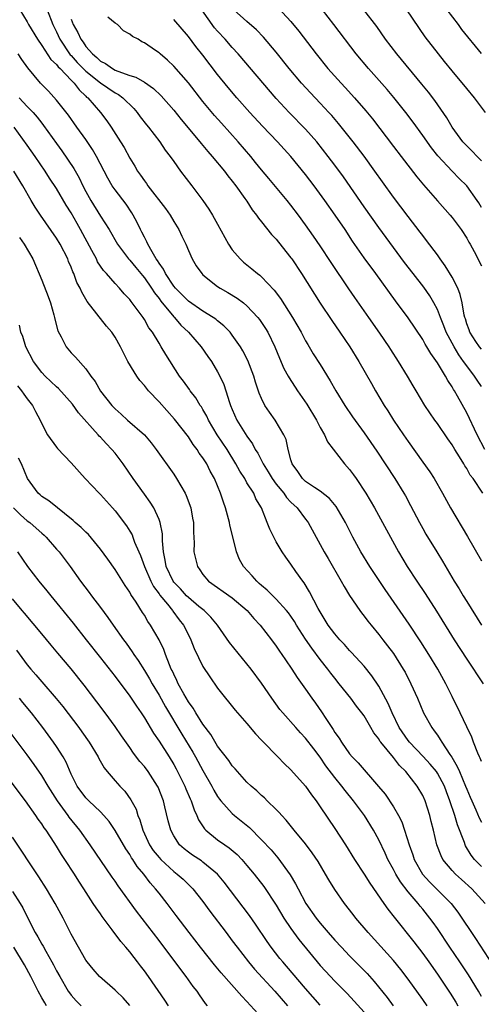
# Model space of a CAD drawing. Units: inches. Extents: x 2625000 to 2628000, y 1482000 to 1485000.
# Drawn here: x 2625374 to 2625437, y 1482843 to 1482978 of the extents above; entities that cross this region are included whole.
import ezdxf

# ---------------------------------------------------------------- set-up
doc = ezdxf.new("R2010")
doc.units = ezdxf.units.IN
doc.header["$MEASUREMENT"] = 0
doc.layers.add('LD26251482_2ft', color=5, linetype='Continuous')

msp = doc.modelspace()

# ---------------------------------------------------------------- linework, layer by layer
at = {"layer": 'LD26251482_2ft'}
for points, elevation in [([(2625373.99, 1482979), (2625375, 1482977.36), (2625375.19, 1482977), (2625376.39, 1482975), (2625377, 1482974.17), (2625378.25, 1482972.25), (2625379, 1482971.56), (2625379.23, 1482971.23), (2625379.48, 1482971), (2625381, 1482969.4), (2625381.4, 1482969), (2625382.08, 1482968.08), (2625383, 1482967.24), (2625383.11, 1482967.11), (2625383.27, 1482967), (2625385.01, 1482965), (2625385.86, 1482963.86), (2625386.46, 1482963), (2625387.74, 1482961), (2625388.22, 1482960.22), (2625389, 1482958.78), (2625389.68, 1482957.68), (2625390.07, 1482957), (2625390.46, 1482956.46), (2625391, 1482955.66), (2625391.29, 1482955.29), (2625391.49, 1482955), (2625393.87, 1482951.87), (2625394.5, 1482951), (2625395, 1482950.13), (2625395.69, 1482949), (2625396.1, 1482948.1), (2625396.64, 1482947), (2625397, 1482946.14), (2625397.51, 1482945), (2625398.08, 1482944.08), (2625398.82, 1482943), (2625399, 1482942.83), (2625401, 1482941.25), (2625401.34, 1482941), (2625402.4, 1482940.4), (2625403.65, 1482939.65), (2625404.52, 1482939), (2625405, 1482938.61), (2625406.5, 1482937), (2625406.72, 1482936.72), (2625407.52, 1482935.52), (2625407.83, 1482935), (2625408.79, 1482933), (2625409.44, 1482931.44), (2625410.05, 1482930.05), (2625410.64, 1482929), (2625410.76, 1482928.76), (2625411.9, 1482927), (2625413.17, 1482925.17), (2625414.48, 1482923), (2625415, 1482922), (2625415.57, 1482921), (2625416.01, 1482920.01), (2625418.34, 1482917), (2625419, 1482916.25), (2625419.54, 1482915.54), (2625419.91, 1482915), (2625421.24, 1482913), (2625422.42, 1482911), (2625423.52, 1482909), (2625424.03, 1482908.03), (2625425.69, 1482905), (2625426.88, 1482903), (2625428.17, 1482901), (2625429.32, 1482899.32), (2625430.89, 1482896.89), (2625433.27, 1482893), (2625435, 1482890.33), (2625435.91, 1482889), (2625436.33, 1482888.33), (2625437.24, 1482887)], 11152), ([(2625377.73, 1482979), (2625378.51, 1482977), (2625379, 1482976.03), (2625379.47, 1482975), (2625380.89, 1482972.89), (2625381, 1482972.79), (2625381.84, 1482971.84), (2625383, 1482970.66), (2625385, 1482969.05), (2625387, 1482967.68), (2625387.45, 1482967.45), (2625388.08, 1482967), (2625389.54, 1482965.54), (2625390.02, 1482965), (2625390.43, 1482964.43), (2625391.31, 1482963.31), (2625391.57, 1482963), (2625393.1, 1482961), (2625393.85, 1482959.85), (2625394.51, 1482959), (2625395, 1482958.29), (2625395.95, 1482957), (2625397.49, 1482955), (2625398.98, 1482952.98), (2625399.8, 1482951.8), (2625400.28, 1482951), (2625401, 1482949.73), (2625402.5, 1482947), (2625403, 1482946.25), (2625404.08, 1482945), (2625404.55, 1482944.55), (2625405.67, 1482943.67), (2625406.46, 1482943), (2625406.78, 1482942.78), (2625407, 1482942.57), (2625408.73, 1482940.73), (2625409.59, 1482939.59), (2625411.24, 1482937), (2625412.38, 1482935), (2625413, 1482933.82), (2625413.3, 1482933.3), (2625414.06, 1482932.06), (2625415, 1482930.59), (2625416.37, 1482928.37), (2625417.15, 1482927), (2625418.38, 1482925), (2625419.43, 1482923.43), (2625421, 1482921.24), (2625422.73, 1482918.73), (2625425.2, 1482915), (2625426.43, 1482913), (2625426.63, 1482912.63), (2625427.33, 1482911.33), (2625428.55, 1482909), (2625429, 1482908.17), (2625429.43, 1482907.43), (2625430.9, 1482905), (2625431.71, 1482903.71), (2625433.3, 1482901), (2625433.96, 1482899.96), (2625434.51, 1482899), (2625435, 1482898.2), (2625437, 1482895)], 11154), ([(2625437, 1482927.58), (2625436.43, 1482928.43), (2625436.07, 1482929), (2625435, 1482930.39), (2625434.58, 1482931), (2625433.91, 1482931.91), (2625433.27, 1482933), (2625432.19, 1482935), (2625431.88, 1482935.88), (2625431.42, 1482937), (2625431, 1482938.1), (2625430.53, 1482939), (2625429.97, 1482939.97), (2625429.14, 1482941.14), (2625427.67, 1482943), (2625426.51, 1482944.51), (2625423, 1482949.28), (2625421, 1482952.12), (2625418.2, 1482956.2), (2625417, 1482957.81), (2625416.09, 1482959), (2625414.52, 1482961), (2625413, 1482962.72), (2625410.75, 1482965), (2625409, 1482966.89), (2625403.78, 1482973), (2625403, 1482973.86), (2625402.03, 1482975), (2625401, 1482976.1), (2625400.58, 1482976.58), (2625398.82, 1482979)], 11162), ([(2625437, 1482932.7), (2625436.76, 1482933), (2625436.25, 1482933.75), (2625435.45, 1482935), (2625435.34, 1482935.34), (2625435, 1482936.14), (2625434.82, 1482936.82), (2625434.75, 1482937), (2625434.66, 1482937.34), (2625434.39, 1482939), (2625434.13, 1482940.13), (2625433.77, 1482941), (2625433, 1482942.49), (2625432.08, 1482944.08), (2625431.39, 1482945), (2625431, 1482945.57), (2625429.53, 1482947.53), (2625429, 1482948.18), (2625428.65, 1482948.65), (2625427, 1482950.79), (2625425, 1482953.46), (2625423.51, 1482955.51), (2625422.47, 1482957), (2625421.02, 1482959.02), (2625419.5, 1482961), (2625417.5, 1482963.5), (2625416.58, 1482964.58), (2625416.19, 1482965), (2625415, 1482966.28), (2625413.67, 1482967.67), (2625412.46, 1482969), (2625410.77, 1482971), (2625409, 1482973.22), (2625407.27, 1482975.27), (2625406.29, 1482976.29), (2625405, 1482977.41), (2625403.22, 1482979)], 11164), ([(2625409.28, 1482979.28), (2625411, 1482977.42), (2625412.1, 1482976.1), (2625414.45, 1482973), (2625416.06, 1482971), (2625417.85, 1482969), (2625418.41, 1482968.41), (2625419.7, 1482967), (2625421.22, 1482965.22), (2625422.12, 1482964.12), (2625425, 1482960.35), (2625426.06, 1482959), (2625428.21, 1482956.21), (2625429.11, 1482955.11), (2625431, 1482952.95), (2625432.73, 1482951), (2625433, 1482950.68), (2625434.24, 1482949), (2625435, 1482947.85), (2625435.29, 1482947.29), (2625435.46, 1482947), (2625436, 1482946), (2625437, 1482944.04)], 11166), ([(2625437, 1482952.03), (2625436.65, 1482952.65), (2625436.42, 1482953), (2625435, 1482955), (2625433.99, 1482955.99), (2625433, 1482957), (2625431.06, 1482959.06), (2625430.18, 1482960.18), (2625429, 1482961.85), (2625427.67, 1482963.67), (2625426.67, 1482965), (2625425.04, 1482967.04), (2625424.12, 1482968.12), (2625421.58, 1482971), (2625419.92, 1482973), (2625416.88, 1482977), (2625415.31, 1482979)], 11168), ([(2625437, 1482958.42), (2625436.42, 1482959), (2625435.74, 1482959.74), (2625435, 1482960.45), (2625434.49, 1482961), (2625433, 1482963), (2625432.27, 1482964.27), (2625430.63, 1482966.63), (2625429.77, 1482967.77), (2625428.88, 1482968.88), (2625425.45, 1482973), (2625423.93, 1482975), (2625422.73, 1482976.73), (2625420.95, 1482979)], 11170), ([(2625437.57, 1482965), (2625436.07, 1482967), (2625435, 1482968.26), (2625433, 1482970.67), (2625431.98, 1482971.98), (2625431.14, 1482973), (2625429.35, 1482975.35), (2625426.83, 1482979)], 11172), ([(2625437, 1482973.04), (2625434.35, 1482976.35), (2625433.87, 1482977), (2625432.35, 1482979)], 11174), ([(2625381, 1482977.75), (2625381.3, 1482977), (2625381.93, 1482975.93), (2625382.31, 1482975), (2625382.62, 1482974.62), (2625383, 1482974.03), (2625383.9, 1482973), (2625384.51, 1482972.51), (2625385, 1482972.02), (2625385.7, 1482971.7), (2625386.63, 1482971), (2625387, 1482970.8), (2625387.37, 1482970.63), (2625389, 1482970.06), (2625389.82, 1482969.82), (2625391, 1482969.12), (2625392.26, 1482968.26), (2625393.27, 1482967.27), (2625395, 1482965.31), (2625396.04, 1482964.04), (2625398.57, 1482961), (2625398.75, 1482960.76), (2625399, 1482960.48), (2625399.67, 1482959.67), (2625400.27, 1482959), (2625401.93, 1482957), (2625402.37, 1482956.37), (2625403, 1482955.62), (2625403.48, 1482955), (2625404.73, 1482953.27), (2625405, 1482952.87), (2625405.72, 1482951.72), (2625406.31, 1482951), (2625406.57, 1482950.57), (2625407, 1482950.07), (2625408.35, 1482948.35), (2625409, 1482947.69), (2625409.3, 1482947.3), (2625411, 1482945.16), (2625411.11, 1482945), (2625412.45, 1482943), (2625415, 1482938.97), (2625416.58, 1482936.58), (2625417.7, 1482935), (2625419.06, 1482933), (2625420.26, 1482931), (2625421.99, 1482927.99), (2625422.55, 1482927), (2625423.74, 1482925), (2625424.25, 1482924.25), (2625425.02, 1482923), (2625426.38, 1482921), (2625427, 1482920.07), (2625429, 1482917.24), (2625429.95, 1482915.95), (2625430.54, 1482915), (2625431.71, 1482913), (2625432.81, 1482911), (2625435.1, 1482907.1), (2625437, 1482903.79)], 11156), ([(2625437.22, 1482913), (2625435.87, 1482915), (2625435.49, 1482915.49), (2625435, 1482916.39), (2625434.75, 1482916.75), (2625434.61, 1482917), (2625434.01, 1482917.99), (2625433.37, 1482919), (2625433, 1482919.62), (2625432.42, 1482920.42), (2625431, 1482922.52), (2625430.65, 1482923), (2625429.97, 1482923.97), (2625429.3, 1482925), (2625428.11, 1482927), (2625427.69, 1482927.69), (2625426.94, 1482929), (2625425.7, 1482931), (2625424.63, 1482932.63), (2625424.4, 1482933), (2625423.14, 1482934.86), (2625421.65, 1482937), (2625419.72, 1482939.72), (2625418.9, 1482940.9), (2625416.5, 1482944.5), (2625415, 1482946.77), (2625414.1, 1482948.1), (2625413, 1482949.68), (2625412.03, 1482951), (2625411, 1482952.34), (2625410.47, 1482953), (2625407.99, 1482955.99), (2625407, 1482957.17), (2625406.19, 1482958.19), (2625405.51, 1482959), (2625403.78, 1482961), (2625401.52, 1482963.52), (2625400.59, 1482964.59), (2625399, 1482966.51), (2625397, 1482969.03), (2625395, 1482971.34), (2625394.14, 1482972.14), (2625393.14, 1482973), (2625393, 1482973.13), (2625392.52, 1482973.48), (2625391, 1482974.53), (2625390.67, 1482974.67), (2625390.13, 1482975), (2625389.38, 1482975.38), (2625389, 1482975.71), (2625388.16, 1482976.16), (2625387.31, 1482977), (2625387, 1482977.19), (2625386, 1482978)], 11158), ([(2625437.49, 1482919), (2625436.44, 1482921), (2625435, 1482923.99), (2625433.75, 1482926.25), (2625433.32, 1482927), (2625433.18, 1482927.18), (2625433, 1482927.53), (2625432.41, 1482928.41), (2625432.09, 1482929), (2625431, 1482930.8), (2625430.09, 1482932.09), (2625429.58, 1482933), (2625429.35, 1482933.35), (2625429, 1482934.02), (2625427, 1482936.94), (2625425.26, 1482939.26), (2625422.6, 1482943), (2625421, 1482945.16), (2625419.42, 1482947.42), (2625418.39, 1482949), (2625417.05, 1482951), (2625415.64, 1482953), (2625414.16, 1482955), (2625413, 1482956.53), (2625410.98, 1482959), (2625409.15, 1482961), (2625407.12, 1482963.12), (2625405.38, 1482965), (2625403.63, 1482967), (2625402.43, 1482968.43), (2625401, 1482970.21), (2625399, 1482972.81), (2625398.02, 1482974.02), (2625397, 1482975.37), (2625395, 1482977.72)], 11160), ([(2625437, 1482876.36), (2625436.83, 1482876.83), (2625436.74, 1482877), (2625436.51, 1482877.49), (2625435.92, 1482879), (2625435.68, 1482879.68), (2625435, 1482881.09), (2625434.13, 1482883), (2625433, 1482885.24), (2625432.15, 1482887), (2625431.07, 1482889), (2625429.85, 1482891), (2625428.73, 1482892.73), (2625427.14, 1482895.14), (2625423.85, 1482899.85), (2625421.76, 1482903), (2625420.54, 1482905), (2625419.47, 1482907), (2625418.46, 1482909), (2625417.18, 1482911.18), (2625416.29, 1482912.29), (2625415, 1482913.29), (2625414.2, 1482913.8), (2625413, 1482914.62), (2625412.59, 1482915), (2625411.96, 1482915.96), (2625411.17, 1482917), (2625411, 1482917.57), (2625410.63, 1482919), (2625410.34, 1482920.34), (2625410.04, 1482921), (2625408.85, 1482923), (2625408.08, 1482924.08), (2625407.46, 1482925), (2625407, 1482925.94), (2625406.69, 1482926.69), (2625406.18, 1482928.18), (2625405.93, 1482929), (2625405.12, 1482931.12), (2625404.45, 1482932.45), (2625404.12, 1482933), (2625403, 1482934.61), (2625402.69, 1482935), (2625401.86, 1482935.86), (2625401, 1482936.53), (2625400.76, 1482936.76), (2625400.41, 1482937), (2625399, 1482937.86), (2625397, 1482939.22), (2625396.13, 1482940.13), (2625395.23, 1482941), (2625395, 1482941.29), (2625393.89, 1482943), (2625393.62, 1482943.62), (2625393, 1482944.44), (2625392.79, 1482944.79), (2625392.63, 1482945), (2625392.05, 1482945.95), (2625391.48, 1482947), (2625391.35, 1482947.35), (2625391, 1482947.96), (2625390.66, 1482948.66), (2625390.47, 1482949), (2625390, 1482950), (2625389.47, 1482951), (2625389.29, 1482951.29), (2625388.5, 1482952.5), (2625387, 1482954.45), (2625386.62, 1482955), (2625386.02, 1482956.02), (2625384.47, 1482959), (2625383.93, 1482959.93), (2625383, 1482961.3), (2625381.8, 1482963), (2625380.62, 1482964.62), (2625379, 1482966.69), (2625377.89, 1482967.89), (2625376.82, 1482969), (2625375.08, 1482971.08), (2625374.25, 1482972.25), (2625373.76, 1482973)], 11150), ([(2625373.92, 1482967), (2625375, 1482965.83), (2625375.8, 1482965), (2625376.36, 1482964.36), (2625377, 1482963.53), (2625377.24, 1482963.24), (2625379, 1482960.77), (2625379.75, 1482959.75), (2625381.36, 1482957.36), (2625382.09, 1482956.09), (2625382.6, 1482955), (2625383, 1482954.22), (2625383.67, 1482953), (2625385, 1482950.85), (2625386.18, 1482949), (2625387.33, 1482947), (2625388.85, 1482945), (2625389, 1482944.85), (2625389.82, 1482943.82), (2625390.52, 1482943), (2625390.73, 1482942.73), (2625391, 1482942.43), (2625391.98, 1482941), (2625392.36, 1482940.36), (2625393, 1482939.59), (2625393.24, 1482939.24), (2625395, 1482937.11), (2625395.12, 1482937), (2625395.98, 1482935.98), (2625397.02, 1482935), (2625398.74, 1482933), (2625399.68, 1482931.68), (2625400.14, 1482931), (2625401, 1482929.58), (2625401.31, 1482929), (2625401.84, 1482927.84), (2625402.12, 1482927), (2625402.62, 1482925.38), (2625402.76, 1482925), (2625403, 1482924.42), (2625403.64, 1482923), (2625405, 1482920.82), (2625405.77, 1482919.77), (2625406.14, 1482919), (2625406.48, 1482918.48), (2625407.22, 1482917), (2625407.92, 1482915.92), (2625408.45, 1482915), (2625409, 1482914.26), (2625410.02, 1482913), (2625410.41, 1482912.41), (2625411, 1482911.81), (2625411.84, 1482911), (2625413, 1482909.45), (2625413.21, 1482909.21), (2625413.35, 1482909), (2625414.47, 1482907), (2625415.56, 1482905), (2625416.08, 1482904.08), (2625417.85, 1482901), (2625418.25, 1482900.25), (2625419.02, 1482899.02), (2625420.4, 1482897), (2625420.66, 1482896.66), (2625421, 1482896.23), (2625421.52, 1482895.52), (2625421.94, 1482895), (2625423, 1482893.71), (2625423.54, 1482893), (2625424.19, 1482892.19), (2625425, 1482891.1), (2625426.34, 1482889), (2625426.58, 1482888.58), (2625427.39, 1482887), (2625428.27, 1482885), (2625429.11, 1482883), (2625430.23, 1482881), (2625430.58, 1482880.58), (2625431, 1482879.96), (2625431.4, 1482879.4), (2625431.6, 1482879), (2625432.69, 1482877.31), (2625432.95, 1482876.95), (2625433.71, 1482875.71), (2625434, 1482875), (2625434.85, 1482873), (2625435, 1482872.61), (2625435.49, 1482871.49), (2625435.68, 1482871), (2625436.24, 1482869.76), (2625436.69, 1482868.69), (2625437, 1482868.08)], 11148), ([(2625437, 1482862.05), (2625436.05, 1482863), (2625435.6, 1482863.6), (2625434.85, 1482864.85), (2625434.78, 1482865), (2625434.68, 1482865.32), (2625433.73, 1482867.73), (2625433.37, 1482869), (2625432.7, 1482871), (2625432.23, 1482872.23), (2625431.95, 1482873), (2625431, 1482874.79), (2625430.86, 1482875), (2625430.02, 1482876.02), (2625429.07, 1482877.07), (2625427.2, 1482879), (2625427, 1482879.26), (2625425.8, 1482881), (2625424.82, 1482883), (2625424.3, 1482884.3), (2625423, 1482886.65), (2625422.07, 1482888.07), (2625421, 1482889.37), (2625419.27, 1482891.27), (2625419, 1482891.55), (2625418.33, 1482892.33), (2625417.67, 1482893), (2625417, 1482893.79), (2625416.11, 1482895), (2625415.69, 1482895.69), (2625415, 1482896.8), (2625414.74, 1482897.26), (2625413.55, 1482899.55), (2625412.79, 1482900.79), (2625412.61, 1482901), (2625411.69, 1482902.31), (2625411, 1482903.34), (2625410.29, 1482904.29), (2625409.8, 1482905), (2625409, 1482906.39), (2625408.67, 1482907), (2625408.11, 1482908.11), (2625407.78, 1482909), (2625406.97, 1482911), (2625406.22, 1482912.22), (2625405.92, 1482913), (2625405, 1482914.45), (2625404.69, 1482915), (2625404.01, 1482916.01), (2625403.5, 1482917), (2625402.28, 1482919), (2625400.95, 1482921), (2625399.75, 1482923), (2625399.52, 1482923.52), (2625399, 1482924.44), (2625398.79, 1482924.79), (2625398.63, 1482925), (2625398.03, 1482926.03), (2625397.26, 1482927), (2625397.16, 1482927.16), (2625396.32, 1482928.32), (2625395.79, 1482929), (2625393.93, 1482931.93), (2625393.31, 1482933), (2625393, 1482933.49), (2625392.09, 1482935), (2625391.61, 1482935.61), (2625391, 1482936.73), (2625390.83, 1482937), (2625389.35, 1482939), (2625389.18, 1482939.18), (2625389, 1482939.45), (2625388.25, 1482940.25), (2625387.61, 1482941), (2625387, 1482941.64), (2625385.82, 1482943), (2625385.42, 1482943.42), (2625384.62, 1482944.62), (2625384.44, 1482945), (2625383.83, 1482946.17), (2625382.3, 1482949), (2625381.82, 1482949.82), (2625381, 1482951.28), (2625380.33, 1482952.33), (2625379, 1482954.6), (2625378.05, 1482956.05), (2625377.47, 1482957), (2625376.1, 1482959), (2625375, 1482960.55), (2625373.23, 1482963)], 11146), ([(2625437.52, 1482857), (2625435.71, 1482859), (2625434.27, 1482860.27), (2625433.46, 1482861), (2625433, 1482861.51), (2625431.76, 1482863), (2625431.5, 1482863.5), (2625430.94, 1482865), (2625430.48, 1482867), (2625430.17, 1482868.17), (2625429.98, 1482869), (2625429.34, 1482871), (2625429, 1482871.75), (2625428.26, 1482873), (2625426.71, 1482875), (2625425.83, 1482875.83), (2625425, 1482876.92), (2625423.27, 1482879), (2625423.16, 1482879.16), (2625423, 1482879.45), (2625422.31, 1482880.31), (2625421.93, 1482881), (2625421, 1482882.59), (2625420.7, 1482883), (2625419.94, 1482883.94), (2625419.18, 1482885), (2625417.61, 1482887), (2625417, 1482887.74), (2625416.44, 1482888.44), (2625416.05, 1482889), (2625415, 1482890.3), (2625413.84, 1482891.84), (2625413, 1482893.07), (2625411.77, 1482895), (2625411.49, 1482895.49), (2625411, 1482896.21), (2625410.67, 1482896.67), (2625410.4, 1482897), (2625409, 1482898.56), (2625408.53, 1482899), (2625407.77, 1482899.77), (2625407, 1482900.4), (2625406.69, 1482900.69), (2625406.33, 1482901), (2625405.71, 1482901.71), (2625404.52, 1482903), (2625403.98, 1482903.98), (2625403.58, 1482905), (2625403.13, 1482906.87), (2625402.66, 1482908.66), (2625402.61, 1482909), (2625402.48, 1482909.52), (2625402.07, 1482911), (2625401.79, 1482911.79), (2625401.41, 1482913), (2625400.56, 1482915), (2625400, 1482916), (2625399.51, 1482917), (2625399, 1482917.82), (2625398.5, 1482918.5), (2625398.19, 1482919), (2625397.66, 1482919.66), (2625397, 1482920.69), (2625395.12, 1482923.12), (2625393, 1482925.49), (2625391.56, 1482927), (2625391, 1482927.72), (2625390.4, 1482928.4), (2625389.97, 1482929), (2625389.59, 1482929.59), (2625388.75, 1482931), (2625387.72, 1482933), (2625387, 1482934.3), (2625386.54, 1482935), (2625385.84, 1482935.84), (2625383.19, 1482939.19), (2625382.45, 1482940.45), (2625382.23, 1482941), (2625381.8, 1482941.8), (2625381.37, 1482943), (2625381.25, 1482943.25), (2625381, 1482943.9), (2625380.66, 1482944.66), (2625380.54, 1482945), (2625379.51, 1482947), (2625379, 1482947.84), (2625376.8, 1482951), (2625376.09, 1482952.09), (2625375.53, 1482953), (2625374.39, 1482955), (2625373.17, 1482957)], 11144), ([(2625373.94, 1482947.94), (2625374.61, 1482947), (2625375.77, 1482945), (2625377, 1482942.1), (2625377.88, 1482939.88), (2625378.2, 1482939), (2625378.65, 1482937.35), (2625378.74, 1482937), (2625378.77, 1482936.78), (2625379.18, 1482935.18), (2625379.63, 1482934.37), (2625380.33, 1482933), (2625381, 1482932.19), (2625381.58, 1482931.58), (2625383, 1482929.99), (2625383.7, 1482929), (2625384.27, 1482928.28), (2625385, 1482926.95), (2625386.54, 1482925), (2625386.78, 1482924.78), (2625387, 1482924.51), (2625387.81, 1482923.81), (2625388.7, 1482923), (2625391, 1482921), (2625391.91, 1482919.91), (2625392.62, 1482919), (2625395, 1482915.59), (2625395.39, 1482915), (2625396.57, 1482913), (2625396.72, 1482912.72), (2625397.36, 1482911), (2625397.59, 1482909.59), (2625397.7, 1482909), (2625397.69, 1482907.69), (2625397.78, 1482906.22), (2625397.76, 1482905), (2625398.23, 1482903), (2625398.56, 1482902.56), (2625399, 1482901.9), (2625399.73, 1482901), (2625403, 1482898.73), (2625405.01, 1482897), (2625405.92, 1482895.92), (2625406.81, 1482895), (2625408.35, 1482893), (2625409, 1482892.12), (2625409.43, 1482891.43), (2625409.76, 1482891), (2625410.25, 1482890.25), (2625411.13, 1482889), (2625411.86, 1482887.86), (2625413, 1482886.24), (2625413.85, 1482885), (2625414.34, 1482884.34), (2625415.17, 1482883.17), (2625415.76, 1482882.24), (2625416.76, 1482880.76), (2625417, 1482880.35), (2625417.57, 1482879.57), (2625417.89, 1482879), (2625419, 1482877.4), (2625419.35, 1482877), (2625420.19, 1482876.19), (2625422.98, 1482872.98), (2625423.89, 1482871.89), (2625425, 1482870.17), (2625425.7, 1482869), (2625426.14, 1482868.14), (2625426.51, 1482867), (2625427.13, 1482865), (2625427.64, 1482863.64), (2625427.84, 1482863), (2625428.95, 1482861), (2625429.93, 1482859.93), (2625432.9, 1482857), (2625433.81, 1482855.81), (2625434.35, 1482855), (2625435.64, 1482853), (2625436.2, 1482852.2), (2625438.58, 1482848.58)], 11142), ([(2625437, 1482844.27), (2625436.61, 1482845), (2625435.25, 1482847.25), (2625434.08, 1482849), (2625432.71, 1482851), (2625431, 1482853.56), (2625430.41, 1482854.41), (2625429.98, 1482855), (2625429, 1482856.21), (2625428.63, 1482856.63), (2625428.36, 1482857), (2625427, 1482858.58), (2625425.94, 1482859.94), (2625425.32, 1482861), (2625425, 1482861.64), (2625424.24, 1482863), (2625423.86, 1482863.86), (2625423, 1482865.67), (2625422.27, 1482867), (2625421.05, 1482869), (2625419.56, 1482871), (2625418.4, 1482872.4), (2625417.97, 1482873), (2625417, 1482874.18), (2625415.79, 1482875.79), (2625415, 1482876.98), (2625414.11, 1482878.11), (2625413, 1482879.57), (2625412.29, 1482880.29), (2625411.66, 1482881), (2625409.89, 1482883), (2625409.49, 1482883.49), (2625408.39, 1482885), (2625407, 1482887.06), (2625405.56, 1482889), (2625402.63, 1482892.63), (2625400.97, 1482895), (2625400.09, 1482896.09), (2625399.14, 1482897), (2625398.44, 1482897.56), (2625397, 1482898.75), (2625396.75, 1482899), (2625395.93, 1482899.93), (2625395, 1482900.88), (2625394.91, 1482901), (2625393.97, 1482903), (2625393.85, 1482903.85), (2625393.6, 1482905), (2625393.48, 1482906.52), (2625393.48, 1482907), (2625393.47, 1482907.47), (2625393.16, 1482909), (2625393, 1482909.42), (2625392.27, 1482911), (2625391.8, 1482911.8), (2625391, 1482912.86), (2625389.45, 1482915), (2625388.1, 1482917), (2625387, 1482918.46), (2625386.57, 1482919), (2625385.79, 1482919.79), (2625385, 1482920.66), (2625384.82, 1482920.82), (2625384.69, 1482921), (2625381.99, 1482923.99), (2625381.18, 1482925.18), (2625379.29, 1482927.29), (2625379, 1482927.54), (2625377.45, 1482929), (2625377, 1482929.5), (2625375.86, 1482931), (2625374.82, 1482933), (2625374.39, 1482934.39), (2625374.15, 1482935), (2625373.94, 1482935.94)], 11140), ([(2625373.66, 1482927.66), (2625374.23, 1482927), (2625374.54, 1482926.54), (2625375, 1482925.9), (2625375.71, 1482925), (2625376.15, 1482924.15), (2625376.78, 1482923), (2625377, 1482922.47), (2625377.78, 1482921), (2625379, 1482919.3), (2625379.13, 1482919.13), (2625381, 1482917.14), (2625382.91, 1482915), (2625384.83, 1482913), (2625385, 1482912.84), (2625386.65, 1482911), (2625387, 1482910.6), (2625388.54, 1482908.54), (2625389, 1482907.82), (2625389.31, 1482907.31), (2625389.44, 1482907), (2625389.66, 1482906.34), (2625390.25, 1482905), (2625390.49, 1482904.49), (2625391.01, 1482903), (2625391.88, 1482901), (2625392.25, 1482900.25), (2625393, 1482899.28), (2625393.11, 1482899.11), (2625394.14, 1482897.86), (2625394.82, 1482897), (2625394.89, 1482896.89), (2625395.73, 1482895.73), (2625396.35, 1482895), (2625397, 1482893.66), (2625397.34, 1482893), (2625397.79, 1482891.79), (2625399, 1482889.33), (2625399.92, 1482887.92), (2625401, 1482886.37), (2625402.07, 1482885), (2625402.5, 1482884.5), (2625403.4, 1482883.4), (2625405, 1482881.55), (2625406.15, 1482880.15), (2625407, 1482879.29), (2625407.13, 1482879.13), (2625409.22, 1482877), (2625410.09, 1482876.09), (2625411, 1482875.24), (2625413, 1482873.01), (2625413.81, 1482871.81), (2625414.43, 1482871), (2625415, 1482870.19), (2625417, 1482867.24), (2625418.44, 1482865), (2625419.69, 1482863), (2625421, 1482860.98), (2625421.76, 1482859.76), (2625423.69, 1482857), (2625424.23, 1482856.23), (2625425.11, 1482855.11), (2625427.77, 1482851.77), (2625429, 1482850.17), (2625429.84, 1482849), (2625431, 1482847.33), (2625432.73, 1482844.73), (2625433.5, 1482843.5), (2625433.8, 1482843)], 11138), ([(2625429.61, 1482843), (2625429, 1482843.89), (2625427, 1482846.66), (2625425.99, 1482847.99), (2625425, 1482849.21), (2625421.53, 1482853), (2625419.85, 1482855), (2625419.48, 1482855.48), (2625418.31, 1482857), (2625417, 1482858.9), (2625416.2, 1482860.2), (2625415.74, 1482861), (2625414.71, 1482862.71), (2625413.92, 1482863.92), (2625413, 1482865.13), (2625411.46, 1482867), (2625410.37, 1482868.37), (2625409.75, 1482869), (2625409.42, 1482869.42), (2625409, 1482869.84), (2625407.78, 1482871), (2625407.39, 1482871.39), (2625407, 1482871.72), (2625406.36, 1482872.36), (2625405.57, 1482873), (2625405, 1482873.55), (2625403.69, 1482875), (2625403.37, 1482875.37), (2625403, 1482875.76), (2625402.51, 1482876.51), (2625401, 1482878.48), (2625400.06, 1482880.06), (2625399, 1482881.47), (2625398.03, 1482883), (2625397.65, 1482883.65), (2625397, 1482884.54), (2625396.37, 1482885.63), (2625395.63, 1482887), (2625395.44, 1482887.44), (2625395, 1482888.3), (2625394.79, 1482888.79), (2625394.67, 1482889), (2625394.42, 1482889.58), (2625393.88, 1482891), (2625393.65, 1482891.65), (2625393, 1482893), (2625391.84, 1482895), (2625391.49, 1482895.49), (2625391, 1482896.34), (2625390.74, 1482896.74), (2625389.86, 1482898.14), (2625389.17, 1482899.17), (2625389, 1482899.51), (2625388.39, 1482900.39), (2625387, 1482902.58), (2625386, 1482904), (2625385, 1482905.36), (2625383.35, 1482907.35), (2625383, 1482907.67), (2625382.35, 1482908.35), (2625381.57, 1482909), (2625381.28, 1482909.28), (2625377.96, 1482911.96), (2625377, 1482912.56), (2625376.77, 1482912.77), (2625376.48, 1482913), (2625375.04, 1482915), (2625374.22, 1482917), (2625373.81, 1482917.81)], 11136), ([(2625373.13, 1482911), (2625374.07, 1482910.07), (2625375, 1482909.26), (2625375.35, 1482909), (2625376.24, 1482908.24), (2625377, 1482907.55), (2625377.3, 1482907.3), (2625377.61, 1482907), (2625379, 1482905.39), (2625379.35, 1482905), (2625380.88, 1482903), (2625382.29, 1482901), (2625383.46, 1482899.46), (2625383.8, 1482899), (2625385, 1482897.42), (2625386.03, 1482896.03), (2625386.74, 1482895), (2625388.16, 1482893), (2625388.52, 1482892.52), (2625389.34, 1482891.34), (2625389.55, 1482891), (2625390.15, 1482890.15), (2625391, 1482888.81), (2625391.68, 1482887.68), (2625392.05, 1482887), (2625393, 1482885.44), (2625393.86, 1482883.86), (2625396.11, 1482880.11), (2625397.63, 1482877.63), (2625397.99, 1482877), (2625399, 1482875.15), (2625400.21, 1482873), (2625400.47, 1482872.47), (2625401, 1482871.59), (2625401.24, 1482871.24), (2625401.43, 1482871), (2625403, 1482869.26), (2625403.29, 1482869), (2625405.34, 1482867.34), (2625407, 1482865.68), (2625408.29, 1482864.29), (2625409.21, 1482863.21), (2625410.91, 1482860.91), (2625411.65, 1482859.65), (2625411.98, 1482859), (2625413.06, 1482857), (2625414.44, 1482855), (2625415, 1482854.29), (2625416.1, 1482853), (2625417, 1482851.98), (2625417.9, 1482851), (2625419, 1482849.85), (2625420.42, 1482848.42), (2625421.41, 1482847.41), (2625422.35, 1482846.35), (2625424.13, 1482844.13), (2625424.96, 1482843)], 11134), ([(2625373.68, 1482905), (2625375.03, 1482903), (2625376.59, 1482901), (2625377.68, 1482899.68), (2625378.22, 1482899), (2625381.26, 1482895.26), (2625383.03, 1482893), (2625385, 1482890.53), (2625387, 1482887.97), (2625389, 1482885.31), (2625389.92, 1482883.92), (2625390.55, 1482883), (2625391, 1482882.32), (2625392.25, 1482880.24), (2625393, 1482879.13), (2625394.36, 1482877), (2625395, 1482875.96), (2625395.35, 1482875.35), (2625395.54, 1482875), (2625396.53, 1482873), (2625396.66, 1482872.66), (2625397.26, 1482871.26), (2625397.38, 1482871), (2625397.79, 1482869.79), (2625398.18, 1482869), (2625398.4, 1482868.4), (2625399.19, 1482867.19), (2625399.38, 1482867), (2625401, 1482865.69), (2625401.96, 1482865), (2625402.59, 1482864.59), (2625403.66, 1482863.66), (2625404.28, 1482863), (2625405, 1482862.18), (2625406, 1482861), (2625407.31, 1482859.31), (2625409, 1482856.74), (2625410.05, 1482855), (2625411, 1482853.57), (2625412.07, 1482852.07), (2625415, 1482848.52), (2625415.72, 1482847.72), (2625417, 1482846.36), (2625418.68, 1482844.68), (2625419.66, 1482843.66), (2625421, 1482842.13)], 11132), ([(2625415, 1482843.1), (2625413, 1482845.39), (2625410.42, 1482848.42), (2625409.89, 1482849), (2625409.49, 1482849.49), (2625408.32, 1482851), (2625407.78, 1482851.78), (2625406.17, 1482854.17), (2625405.34, 1482855.34), (2625404.49, 1482856.49), (2625401.9, 1482859.9), (2625400.99, 1482860.99), (2625399, 1482862.63), (2625398.79, 1482862.79), (2625397.58, 1482863.58), (2625397, 1482864), (2625396.44, 1482864.44), (2625395.8, 1482865), (2625395, 1482866.23), (2625394.6, 1482867), (2625394.26, 1482868.26), (2625393.81, 1482870.19), (2625393.59, 1482871), (2625392.86, 1482872.86), (2625392.8, 1482873), (2625391.51, 1482875), (2625391, 1482875.7), (2625390.39, 1482876.39), (2625389.52, 1482877.52), (2625389, 1482878.28), (2625387.87, 1482879.87), (2625387, 1482881.15), (2625385.65, 1482883), (2625384.52, 1482884.52), (2625382.8, 1482886.8), (2625381, 1482889.04), (2625379.18, 1482891.18), (2625378.26, 1482892.26), (2625377, 1482893.82), (2625374.63, 1482896.63), (2625374.3, 1482897), (2625373, 1482898.6)], 11130), ([(2625373.56, 1482891.56), (2625375, 1482889.58), (2625375.48, 1482889), (2625376.2, 1482888.2), (2625377, 1482887.24), (2625378.97, 1482884.97), (2625379.88, 1482883.88), (2625382.03, 1482881), (2625382.44, 1482880.44), (2625383.44, 1482879), (2625384.67, 1482877), (2625384.78, 1482876.78), (2625385.53, 1482875.53), (2625385.94, 1482875), (2625387, 1482873.74), (2625387.65, 1482873), (2625388.31, 1482872.31), (2625389.16, 1482871.16), (2625389.86, 1482869.86), (2625390.12, 1482869), (2625390.39, 1482868.39), (2625390.77, 1482867), (2625391.71, 1482865), (2625392.22, 1482864.22), (2625393, 1482863.25), (2625393.23, 1482863), (2625395, 1482861.36), (2625395.49, 1482861), (2625396.29, 1482860.29), (2625397, 1482859.59), (2625397.31, 1482859.31), (2625397.61, 1482859), (2625399, 1482857.24), (2625399.94, 1482855.94), (2625402.15, 1482853), (2625403, 1482851.9), (2625403.66, 1482851), (2625405.23, 1482849), (2625406.03, 1482848.03), (2625408.82, 1482845), (2625410.54, 1482843)], 11128), ([(2625407, 1482841.41), (2625405, 1482843.61), (2625404.31, 1482844.31), (2625401.5, 1482847.5), (2625400.59, 1482848.59), (2625398.64, 1482851), (2625397.1, 1482853), (2625395.36, 1482855.36), (2625394.11, 1482857), (2625393, 1482858.38), (2625392.53, 1482859), (2625391.79, 1482859.79), (2625390.92, 1482861), (2625390.02, 1482862.02), (2625389.42, 1482863), (2625389.24, 1482863.24), (2625389, 1482863.66), (2625388.45, 1482864.45), (2625387, 1482866.95), (2625386.18, 1482868.18), (2625385.47, 1482869), (2625385, 1482869.5), (2625383.4, 1482871), (2625383, 1482871.4), (2625381.83, 1482873), (2625381, 1482874.64), (2625380.3, 1482876.3), (2625379.89, 1482877), (2625379, 1482878.4), (2625378.6, 1482879), (2625377.12, 1482881), (2625375.58, 1482883), (2625374.42, 1482884.42), (2625373.97, 1482885)], 11126), ([(2625399.62, 1482843), (2625399.33, 1482843.33), (2625398.51, 1482844.51), (2625398.19, 1482845), (2625397.67, 1482845.67), (2625396.72, 1482847), (2625395.97, 1482847.97), (2625393, 1482851.93), (2625389.94, 1482855.94), (2625387.41, 1482859.41), (2625387, 1482860.02), (2625386.59, 1482860.59), (2625383.61, 1482865), (2625382.2, 1482867), (2625380.75, 1482868.75), (2625380.59, 1482869), (2625379.14, 1482871), (2625377.88, 1482873), (2625377, 1482874.48), (2625375.96, 1482875.96), (2625375, 1482877.27), (2625371, 1482882.58)], 11124), ([(2625394.31, 1482843), (2625393.8, 1482843.8), (2625391.57, 1482847), (2625391, 1482847.79), (2625390.47, 1482848.47), (2625390.07, 1482849), (2625389.59, 1482849.59), (2625389, 1482850.38), (2625388.48, 1482851), (2625387.79, 1482851.79), (2625386.6, 1482853.4), (2625385.22, 1482855.22), (2625385, 1482855.56), (2625384.4, 1482856.4), (2625384.03, 1482857), (2625382.74, 1482859), (2625382.05, 1482860.05), (2625381.44, 1482861), (2625380.14, 1482863), (2625379.68, 1482863.68), (2625379, 1482864.82), (2625378.69, 1482865.31), (2625377.57, 1482867), (2625377.32, 1482867.32), (2625377, 1482867.84), (2625376.51, 1482868.51), (2625376.19, 1482869), (2625374.75, 1482871), (2625371.43, 1482875.43)], 11122), ([(2625389, 1482843.07), (2625388.1, 1482844.1), (2625387.13, 1482845), (2625387, 1482845.14), (2625384.88, 1482847), (2625384.01, 1482848.01), (2625383.19, 1482849), (2625383, 1482849.26), (2625381, 1482852.8), (2625379.89, 1482855), (2625378.8, 1482857), (2625377.62, 1482859), (2625376.61, 1482860.61), (2625373, 1482866.03)], 11120), ([(2625373, 1482858.63), (2625374.05, 1482857), (2625374.41, 1482856.41), (2625375, 1482855.14), (2625376.11, 1482853), (2625376.45, 1482852.45), (2625377, 1482851.44), (2625377.17, 1482851.17), (2625377.54, 1482850.46), (2625378.37, 1482849), (2625378.6, 1482848.6), (2625379, 1482847.8), (2625379.44, 1482847), (2625380.61, 1482845), (2625380.77, 1482844.77), (2625381, 1482844.45), (2625381.68, 1482843.68), (2625382.36, 1482843)], 11118), ([(2625377.65, 1482843), (2625377.4, 1482843.4), (2625377, 1482844.12), (2625376.52, 1482845), (2625375.51, 1482847), (2625374.62, 1482848.62), (2625373.2, 1482851)], 11116)]:
    msp.add_lwpolyline(points, dxfattribs=dict(at, elevation=elevation))

doc.saveas('drawing.dxf')
